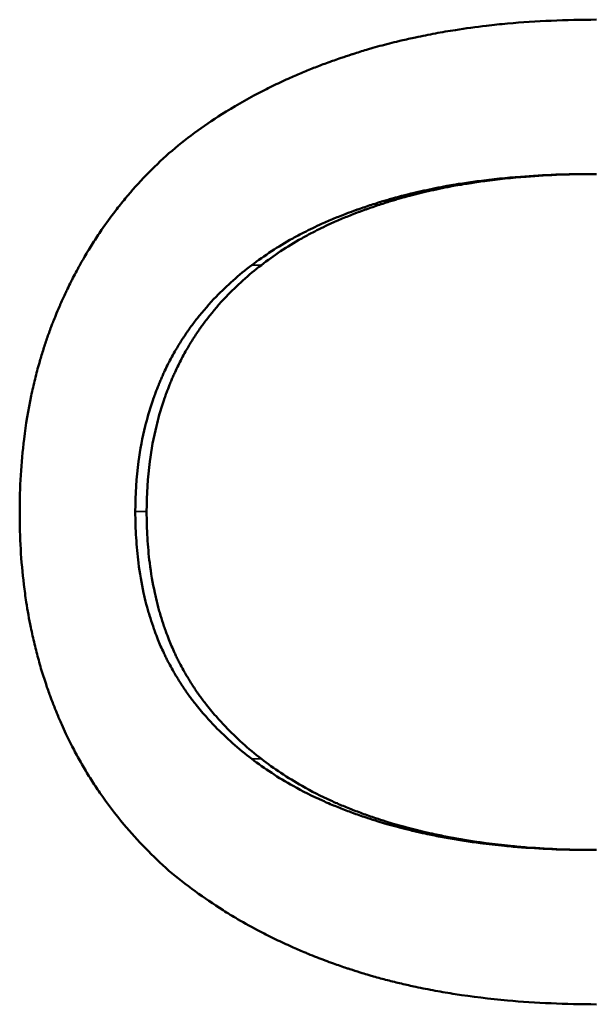
# Model space of a CAD drawing. Units: inches. Extents: x 11.6 to 87.6, y 5.9 to 43.9.
# Drawn here: x 38.5 to 38.6, y 35.8 to 35.9 of the extents above; entities that cross this region are included whole.
import ezdxf

# ---------------------------------------------------------------- set-up
doc = ezdxf.new("R2010")
doc.units = ezdxf.units.IN
doc.header["$MEASUREMENT"] = 0
doc.layers.add('Visible (ANSI)', color=7, linetype='Continuous', lineweight=50)
doc.layers.add('Visible Narrow (ANSI)', color=7, linetype='Continuous', lineweight=35)

msp = doc.modelspace()

# ---------------------------------------------------------------- linework, layer by layer
at = {"layer": 'Visible (ANSI)'}
for p, q in [((38.59391, 35.89119), (38.59439, 35.89119)), ((38.59391, 35.81835), (38.59439, 35.81835))]:
    msp.add_line(p, q, dxfattribs=at)
for points, knots in [([(38.54827, 35.89342), (38.54915, 35.89418), (38.55007, 35.89491), (38.55101, 35.89561), (38.55196, 35.89631), (38.55294, 35.89698), (38.55396, 35.89763), (38.55523, 35.89843), (38.55656, 35.8992), (38.55793, 35.89991), (38.55821, 35.90006), (38.55849, 35.9002), (38.55877, 35.90034), (38.55933, 35.90062), (38.5599, 35.90089), (38.56047, 35.90116), (38.56076, 35.90129), (38.56105, 35.90143), (38.56135, 35.90156), (38.56178, 35.90175), (38.56223, 35.90194), (38.56268, 35.90213), (38.56313, 35.90231), (38.56358, 35.9025), (38.56404, 35.90268), (38.5645, 35.90286), (38.56496, 35.90303), (38.56543, 35.9032), (38.56558, 35.90326), (38.56574, 35.90332), (38.5659, 35.90337), (38.56613, 35.90346), (38.56637, 35.90354), (38.56661, 35.90362), (38.56669, 35.90365), (38.56677, 35.90368), (38.56685, 35.9037), (38.56721, 35.90383), (38.56757, 35.90395), (38.56793, 35.90406), (38.56805, 35.9041), (38.56817, 35.90414), (38.5683, 35.90418), (38.56854, 35.90426), (38.56878, 35.90433), (38.56903, 35.90441), (38.56928, 35.90448), (38.56952, 35.90456), (38.56977, 35.90463), (38.56994, 35.90468), (38.5701, 35.90473), (38.57027, 35.90477), (38.5706, 35.90487), (38.57093, 35.90496), (38.57127, 35.90505), (38.57144, 35.90509), (38.57161, 35.90514), (38.57178, 35.90518), (38.57212, 35.90527), (38.57246, 35.90536), (38.5728, 35.90544), (38.57297, 35.90548), (38.57314, 35.90552), (38.57331, 35.90556), (38.57383, 35.90569), (38.57435, 35.9058), (38.57487, 35.90591), (38.57522, 35.90599), (38.57558, 35.90606), (38.57593, 35.90613), (38.57664, 35.90627), (38.57735, 35.9064), (38.57807, 35.90653), (38.57844, 35.90659), (38.5788, 35.90665), (38.57916, 35.9067), (38.58026, 35.90688), (38.58137, 35.90703), (38.5825, 35.90716), (38.58326, 35.90725), (38.58402, 35.90733), (38.58479, 35.9074), (38.58633, 35.90754), (38.5879, 35.90764), (38.5895, 35.90771), (38.5911, 35.90778), (38.59273, 35.90782), (38.59439, 35.90782)], [0, 0, 0, 0, 0.166667, 0.166667, 0.166667, 0.333333, 0.333333, 0.333333, 0.541667, 0.541667, 0.541667, 0.583333, 0.583333, 0.583333, 0.666667, 0.666667, 0.666667, 0.708333, 0.708333, 0.708333, 0.770833, 0.770833, 0.770833, 0.833333, 0.833333, 0.833333, 0.895833, 0.895833, 0.895833, 0.916667, 0.916667, 0.916667, 0.947917, 0.947917, 0.947917, 0.958333, 0.958333, 0.958333, 1.005208, 1.005208, 1.005208, 1.020833, 1.020833, 1.020833, 1.052083, 1.052083, 1.052083, 1.083333, 1.083333, 1.083333, 1.104167, 1.104167, 1.104167, 1.145833, 1.145833, 1.145833, 1.166667, 1.166667, 1.166667, 1.208333, 1.208333, 1.208333, 1.229167, 1.229167, 1.229167, 1.291667, 1.291667, 1.291667, 1.333333, 1.333333, 1.333333, 1.416667, 1.416667, 1.416667, 1.458333, 1.458333, 1.458333, 1.583333, 1.583333, 1.583333, 1.666667, 1.666667, 1.666667, 1.833333, 1.833333, 1.833333, 2, 2, 2, 2]), ([(38.53217, 35.85472), (38.53217, 35.85608), (38.53221, 35.85742), (38.53229, 35.85874), (38.53237, 35.86005), (38.53248, 35.86135), (38.53264, 35.86262), (38.53284, 35.86421), (38.53309, 35.86576), (38.53341, 35.86728), (38.53348, 35.86759), (38.53354, 35.86789), (38.53361, 35.86819), (38.53375, 35.86879), (38.5339, 35.86939), (38.53405, 35.86998), (38.53413, 35.87027), (38.53421, 35.87057), (38.5343, 35.87086), (38.53442, 35.8713), (38.53455, 35.87173), (38.53469, 35.87217), (38.53482, 35.8726), (38.53497, 35.87303), (38.53511, 35.87345), (38.53526, 35.87388), (38.53541, 35.8743), (38.53557, 35.87472), (38.53562, 35.87486), (38.53568, 35.875), (38.53573, 35.87514), (38.53581, 35.87535), (38.53589, 35.87556), (38.53598, 35.87577), (38.53601, 35.87584), (38.53603, 35.8759), (38.53606, 35.87597), (38.53619, 35.87628), (38.53632, 35.87659), (38.53645, 35.8769), (38.5365, 35.877), (38.53654, 35.8771), (38.53659, 35.8772), (38.53668, 35.87741), (38.53677, 35.87761), (38.53686, 35.87781), (38.53695, 35.87801), (38.53704, 35.87821), (38.53714, 35.87841), (38.5372, 35.87854), (38.53726, 35.87868), (38.53733, 35.87881), (38.53745, 35.87907), (38.53758, 35.87934), (38.53772, 35.8796), (38.53778, 35.87973), (38.53785, 35.87986), (38.53791, 35.87999), (38.53805, 35.88024), (38.53818, 35.8805), (38.53832, 35.88076), (38.53839, 35.88089), (38.53846, 35.88101), (38.53853, 35.88114), (38.53874, 35.88152), (38.53895, 35.8819), (38.53917, 35.88227), (38.53931, 35.88252), (38.53946, 35.88276), (38.53961, 35.88301), (38.53991, 35.8835), (38.54021, 35.88398), (38.54053, 35.88446), (38.54068, 35.8847), (38.54084, 35.88493), (38.541, 35.88517), (38.54149, 35.88587), (38.54199, 35.88656), (38.5425, 35.88723), (38.54285, 35.88768), (38.5432, 35.88812), (38.54356, 35.88855), (38.54429, 35.88942), (38.54504, 35.89026), (38.54582, 35.89107), (38.54661, 35.89188), (38.54742, 35.89267), (38.54827, 35.89342)], [0, 0, 0, 0, 0.166667, 0.166667, 0.166667, 0.333333, 0.333333, 0.333333, 0.541667, 0.541667, 0.541667, 0.583333, 0.583333, 0.583333, 0.666667, 0.666667, 0.666667, 0.708333, 0.708333, 0.708333, 0.770833, 0.770833, 0.770833, 0.833333, 0.833333, 0.833333, 0.895833, 0.895833, 0.895833, 0.916667, 0.916667, 0.916667, 0.947917, 0.947917, 0.947917, 0.958333, 0.958333, 0.958333, 1.005208, 1.005208, 1.005208, 1.020833, 1.020833, 1.020833, 1.052083, 1.052083, 1.052083, 1.083333, 1.083333, 1.083333, 1.104167, 1.104167, 1.104167, 1.145833, 1.145833, 1.145833, 1.166667, 1.166667, 1.166667, 1.208333, 1.208333, 1.208333, 1.229167, 1.229167, 1.229167, 1.291667, 1.291667, 1.291667, 1.333333, 1.333333, 1.333333, 1.416667, 1.416667, 1.416667, 1.458333, 1.458333, 1.458333, 1.583333, 1.583333, 1.583333, 1.666667, 1.666667, 1.666667, 1.833333, 1.833333, 1.833333, 2, 2, 2, 2]), ([(38.59391, 35.89119), (38.59257, 35.89119), (38.59126, 35.89116), (38.58998, 35.89112), (38.58869, 35.89107), (38.58743, 35.891), (38.58619, 35.8909), (38.58465, 35.89078), (38.58314, 35.89063), (38.58168, 35.89043), (38.58139, 35.89039), (38.58109, 35.89035), (38.5808, 35.89031), (38.58023, 35.89023), (38.57965, 35.89014), (38.57908, 35.89004), (38.5788, 35.89), (38.57852, 35.88995), (38.57824, 35.8899), (38.57782, 35.88982), (38.5774, 35.88974), (38.57699, 35.88966), (38.57657, 35.88957), (38.57616, 35.88949), (38.57576, 35.8894), (38.57535, 35.88931), (38.57495, 35.88922), (38.57455, 35.88912), (38.57442, 35.88909), (38.57428, 35.88906), (38.57415, 35.88902), (38.57395, 35.88897), (38.57375, 35.88892), (38.57356, 35.88887), (38.57349, 35.88886), (38.57343, 35.88884), (38.57336, 35.88882), (38.57307, 35.88874), (38.57278, 35.88867), (38.57249, 35.88858), (38.57239, 35.88856), (38.57229, 35.88853), (38.5722, 35.8885), (38.572, 35.88845), (38.57181, 35.88839), (38.57162, 35.88834), (38.57143, 35.88828), (38.57124, 35.88822), (38.57105, 35.88817), (38.57093, 35.88813), (38.5708, 35.88809), (38.57068, 35.88805), (38.57043, 35.88797), (38.57018, 35.8879), (38.56994, 35.88782), (38.56982, 35.88778), (38.56969, 35.88773), (38.56957, 35.88769), (38.56933, 35.88761), (38.56909, 35.88753), (38.56885, 35.88745), (38.56873, 35.8874), (38.56861, 35.88736), (38.56849, 35.88732), (38.56813, 35.88719), (38.56778, 35.88706), (38.56743, 35.88693), (38.5672, 35.88684), (38.56697, 35.88675), (38.56674, 35.88666), (38.56628, 35.88648), (38.56583, 35.88629), (38.56539, 35.8861), (38.56517, 35.886), (38.56495, 35.88591), (38.56473, 35.88581), (38.56408, 35.88552), (38.56345, 35.88521), (38.56283, 35.88489), (38.56242, 35.88468), (38.56201, 35.88447), (38.56161, 35.88425), (38.56082, 35.8838), (38.56005, 35.88334), (38.55932, 35.88286), (38.55858, 35.88238), (38.55787, 35.88189), (38.5572, 35.88137)], [0, 0, 0, 0, 0.166667, 0.166667, 0.166667, 0.333333, 0.333333, 0.333333, 0.541667, 0.541667, 0.541667, 0.583333, 0.583333, 0.583333, 0.666667, 0.666667, 0.666667, 0.708333, 0.708333, 0.708333, 0.770833, 0.770833, 0.770833, 0.833333, 0.833333, 0.833333, 0.895833, 0.895833, 0.895833, 0.916667, 0.916667, 0.916667, 0.947917, 0.947917, 0.947917, 0.958333, 0.958333, 0.958333, 1.005208, 1.005208, 1.005208, 1.020833, 1.020833, 1.020833, 1.052083, 1.052083, 1.052083, 1.083333, 1.083333, 1.083333, 1.104167, 1.104167, 1.104167, 1.145833, 1.145833, 1.145833, 1.166667, 1.166667, 1.166667, 1.208333, 1.208333, 1.208333, 1.229167, 1.229167, 1.229167, 1.291667, 1.291667, 1.291667, 1.333333, 1.333333, 1.333333, 1.416667, 1.416667, 1.416667, 1.458333, 1.458333, 1.458333, 1.583333, 1.583333, 1.583333, 1.666667, 1.666667, 1.666667, 1.833333, 1.833333, 1.833333, 2, 2, 2, 2]), ([(38.59439, 35.89119), (38.59307, 35.89119), (38.59178, 35.89116), (38.59052, 35.89112), (38.58925, 35.89107), (38.58801, 35.891), (38.58679, 35.8909), (38.58527, 35.89078), (38.58379, 35.89063), (38.58234, 35.89043), (38.58205, 35.89039), (38.58177, 35.89035), (38.58148, 35.89031), (38.58091, 35.89023), (38.58035, 35.89014), (38.57979, 35.89004), (38.57951, 35.89), (38.57923, 35.88995), (38.57895, 35.8899), (38.57854, 35.88982), (38.57813, 35.88974), (38.57772, 35.88966), (38.57731, 35.88957), (38.57691, 35.88949), (38.57651, 35.8894), (38.57611, 35.88931), (38.57571, 35.88922), (38.57532, 35.88912), (38.57519, 35.88909), (38.57506, 35.88906), (38.57493, 35.88902), (38.57473, 35.88897), (38.57454, 35.88892), (38.57434, 35.88887), (38.57428, 35.88886), (38.57421, 35.88884), (38.57415, 35.88882), (38.57386, 35.88874), (38.57357, 35.88867), (38.57329, 35.88858), (38.57319, 35.88856), (38.5731, 35.88853), (38.573, 35.8885), (38.57281, 35.88845), (38.57262, 35.88839), (38.57244, 35.88834), (38.57225, 35.88828), (38.57206, 35.88822), (38.57188, 35.88817), (38.57175, 35.88813), (38.57163, 35.88809), (38.57151, 35.88805), (38.57126, 35.88797), (38.57102, 35.8879), (38.57078, 35.88782), (38.57066, 35.88778), (38.57054, 35.88773), (38.57042, 35.88769), (38.57018, 35.88761), (38.56994, 35.88753), (38.5697, 35.88745), (38.56958, 35.8874), (38.56947, 35.88736), (38.56935, 35.88732), (38.569, 35.88719), (38.56865, 35.88706), (38.56831, 35.88693), (38.56808, 35.88684), (38.56785, 35.88675), (38.56763, 35.88666), (38.56718, 35.88648), (38.56673, 35.88629), (38.5663, 35.8861), (38.56608, 35.886), (38.56586, 35.88591), (38.56565, 35.88581), (38.56501, 35.88552), (38.56438, 35.88521), (38.56377, 35.88489), (38.56337, 35.88468), (38.56297, 35.88447), (38.56258, 35.88425), (38.56179, 35.8838), (38.56104, 35.88334), (38.56031, 35.88286), (38.55959, 35.88238), (38.55889, 35.88189), (38.55823, 35.88137)], [0, 0, 0, 0, 0.166667, 0.166667, 0.166667, 0.333333, 0.333333, 0.333333, 0.541667, 0.541667, 0.541667, 0.583333, 0.583333, 0.583333, 0.666667, 0.666667, 0.666667, 0.708333, 0.708333, 0.708333, 0.770833, 0.770833, 0.770833, 0.833333, 0.833333, 0.833333, 0.895833, 0.895833, 0.895833, 0.916667, 0.916667, 0.916667, 0.947917, 0.947917, 0.947917, 0.958333, 0.958333, 0.958333, 1.005208, 1.005208, 1.005208, 1.020833, 1.020833, 1.020833, 1.052083, 1.052083, 1.052083, 1.083333, 1.083333, 1.083333, 1.104167, 1.104167, 1.104167, 1.145833, 1.145833, 1.145833, 1.166667, 1.166667, 1.166667, 1.208333, 1.208333, 1.208333, 1.229167, 1.229167, 1.229167, 1.291667, 1.291667, 1.291667, 1.333333, 1.333333, 1.333333, 1.416667, 1.416667, 1.416667, 1.458333, 1.458333, 1.458333, 1.583333, 1.583333, 1.583333, 1.666667, 1.666667, 1.666667, 1.833333, 1.833333, 1.833333, 2, 2, 2, 2]), ([(38.5572, 35.88137), (38.5565, 35.88084), (38.55583, 35.88029), (38.55519, 35.87972), (38.55455, 35.87916), (38.55394, 35.87858), (38.55336, 35.87797), (38.55263, 35.87722), (38.55195, 35.87644), (38.55131, 35.87563), (38.55119, 35.87547), (38.55106, 35.87531), (38.55094, 35.87515), (38.55069, 35.87482), (38.55045, 35.87449), (38.55022, 35.87415), (38.5501, 35.87398), (38.54999, 35.87381), (38.54988, 35.87364), (38.54965, 35.8733), (38.54943, 35.87295), (38.54922, 35.8726), (38.54912, 35.87243), (38.54901, 35.87225), (38.54891, 35.87207), (38.54876, 35.87181), (38.54861, 35.87154), (38.54847, 35.87127), (38.54835, 35.87104), (38.54823, 35.87081), (38.54811, 35.87059), (38.54799, 35.87033), (38.54787, 35.87008), (38.54775, 35.86982), (38.54771, 35.86975), (38.54768, 35.86968), (38.54765, 35.86961), (38.54759, 35.86947), (38.54752, 35.86933), (38.54746, 35.86919), (38.5474, 35.86905), (38.54734, 35.8689), (38.54728, 35.86876), (38.54724, 35.86867), (38.5472, 35.86857), (38.54716, 35.86848), (38.54704, 35.86819), (38.54693, 35.8679), (38.54682, 35.86761), (38.54675, 35.86741), (38.54668, 35.86722), (38.54661, 35.86702), (38.5464, 35.86644), (38.54621, 35.86584), (38.54604, 35.86523), (38.54592, 35.86483), (38.54581, 35.86442), (38.54571, 35.86401), (38.5454, 35.86278), (38.54516, 35.86151), (38.54499, 35.86021), (38.54476, 35.85847), (38.54464, 35.85668), (38.54464, 35.85482)], [0, 0, 0, 0, 0.166667, 0.166667, 0.166667, 0.333333, 0.333333, 0.333333, 0.541667, 0.541667, 0.541667, 0.583333, 0.583333, 0.583333, 0.666667, 0.666667, 0.666667, 0.708333, 0.708333, 0.708333, 0.791667, 0.791667, 0.791667, 0.833333, 0.833333, 0.833333, 0.895833, 0.895833, 0.895833, 0.947917, 0.947917, 0.947917, 1.005208, 1.005208, 1.005208, 1.020833, 1.020833, 1.020833, 1.052083, 1.052083, 1.052083, 1.083333, 1.083333, 1.083333, 1.104167, 1.104167, 1.104167, 1.166667, 1.166667, 1.166667, 1.208333, 1.208333, 1.208333, 1.333333, 1.333333, 1.333333, 1.416667, 1.416667, 1.416667, 1.666667, 1.666667, 1.666667, 2, 2, 2, 2]), ([(38.55823, 35.88137), (38.55754, 35.88084), (38.55688, 35.88029), (38.55625, 35.87972), (38.55562, 35.87916), (38.55502, 35.87858), (38.55444, 35.87797), (38.55373, 35.87722), (38.55306, 35.87644), (38.55243, 35.87563), (38.55231, 35.87547), (38.55218, 35.87531), (38.55206, 35.87515), (38.55182, 35.87482), (38.55158, 35.87449), (38.55135, 35.87415), (38.55124, 35.87398), (38.55112, 35.87381), (38.55101, 35.87364), (38.55079, 35.8733), (38.55058, 35.87295), (38.55037, 35.8726), (38.55027, 35.87243), (38.55016, 35.87225), (38.55006, 35.87207), (38.54991, 35.87181), (38.54977, 35.87154), (38.54963, 35.87127), (38.54951, 35.87104), (38.54939, 35.87081), (38.54928, 35.87059), (38.54915, 35.87033), (38.54903, 35.87008), (38.54892, 35.86982), (38.54888, 35.86975), (38.54885, 35.86968), (38.54882, 35.86961), (38.54876, 35.86947), (38.5487, 35.86933), (38.54863, 35.86919), (38.54857, 35.86905), (38.54851, 35.8689), (38.54845, 35.86876), (38.54841, 35.86867), (38.54838, 35.86857), (38.54834, 35.86848), (38.54822, 35.86819), (38.54811, 35.8679), (38.548, 35.86761), (38.54793, 35.86741), (38.54786, 35.86722), (38.54779, 35.86702), (38.54759, 35.86644), (38.5474, 35.86584), (38.54723, 35.86523), (38.54712, 35.86483), (38.54701, 35.86442), (38.54691, 35.86401), (38.54661, 35.86278), (38.54637, 35.86151), (38.5462, 35.86021), (38.54597, 35.85847), (38.54586, 35.85668), (38.54586, 35.85482)], [0, 0, 0, 0, 0.166667, 0.166667, 0.166667, 0.333333, 0.333333, 0.333333, 0.541667, 0.541667, 0.541667, 0.583333, 0.583333, 0.583333, 0.666667, 0.666667, 0.666667, 0.708333, 0.708333, 0.708333, 0.791667, 0.791667, 0.791667, 0.833333, 0.833333, 0.833333, 0.895833, 0.895833, 0.895833, 0.947917, 0.947917, 0.947917, 1.005208, 1.005208, 1.005208, 1.020833, 1.020833, 1.020833, 1.052083, 1.052083, 1.052083, 1.083333, 1.083333, 1.083333, 1.104167, 1.104167, 1.104167, 1.166667, 1.166667, 1.166667, 1.208333, 1.208333, 1.208333, 1.333333, 1.333333, 1.333333, 1.416667, 1.416667, 1.416667, 1.666667, 1.666667, 1.666667, 2, 2, 2, 2]), ([(38.54827, 35.81612), (38.54739, 35.81689), (38.54655, 35.8177), (38.54574, 35.81853), (38.54493, 35.81936), (38.54416, 35.82021), (38.54342, 35.82109), (38.5425, 35.82219), (38.54163, 35.82333), (38.54082, 35.82451), (38.54066, 35.82475), (38.5405, 35.82499), (38.54034, 35.82523), (38.54002, 35.82571), (38.53971, 35.82619), (38.53942, 35.82668), (38.53927, 35.82693), (38.53912, 35.82718), (38.53898, 35.82742), (38.53869, 35.82792), (38.53841, 35.82843), (38.53813, 35.82894), (38.538, 35.82919), (38.53787, 35.82945), (38.53773, 35.82971), (38.53754, 35.8301), (38.53734, 35.83049), (38.53716, 35.83088), (38.537, 35.83121), (38.53685, 35.83155), (38.5367, 35.83188), (38.53652, 35.83228), (38.53635, 35.83269), (38.53618, 35.83309), (38.53615, 35.83316), (38.53612, 35.83323), (38.53609, 35.8333), (38.53601, 35.8335), (38.53593, 35.83371), (38.53585, 35.83391), (38.53577, 35.83412), (38.53569, 35.83433), (38.53561, 35.83453), (38.53556, 35.83467), (38.53551, 35.83481), (38.53545, 35.83495), (38.5353, 35.83537), (38.53515, 35.83579), (38.53501, 35.83621), (38.53492, 35.83649), (38.53482, 35.83678), (38.53473, 35.83706), (38.53455, 35.83763), (38.53438, 35.83821), (38.53422, 35.83879), (38.53414, 35.83908), (38.53406, 35.83937), (38.53399, 35.83966), (38.53384, 35.84024), (38.5337, 35.84084), (38.53356, 35.84143), (38.5335, 35.84173), (38.53343, 35.84203), (38.53337, 35.84233), (38.53319, 35.84323), (38.53302, 35.84414), (38.53288, 35.84507), (38.53279, 35.84569), (38.5327, 35.84631), (38.53262, 35.84694), (38.53247, 35.84819), (38.53236, 35.84947), (38.53228, 35.85077), (38.53221, 35.85206), (38.53217, 35.85338), (38.53217, 35.85472)], [0, 0, 0, 0, 0.166667, 0.166667, 0.166667, 0.333333, 0.333333, 0.333333, 0.541667, 0.541667, 0.541667, 0.583333, 0.583333, 0.583333, 0.666667, 0.666667, 0.666667, 0.708333, 0.708333, 0.708333, 0.791667, 0.791667, 0.791667, 0.833333, 0.833333, 0.833333, 0.895833, 0.895833, 0.895833, 0.947917, 0.947917, 0.947917, 1.010417, 1.010417, 1.010417, 1.020833, 1.020833, 1.020833, 1.052083, 1.052083, 1.052083, 1.083333, 1.083333, 1.083333, 1.104167, 1.104167, 1.104167, 1.166667, 1.166667, 1.166667, 1.208333, 1.208333, 1.208333, 1.291667, 1.291667, 1.291667, 1.333333, 1.333333, 1.333333, 1.416667, 1.416667, 1.416667, 1.458333, 1.458333, 1.458333, 1.583333, 1.583333, 1.583333, 1.666667, 1.666667, 1.666667, 1.833333, 1.833333, 1.833333, 2, 2, 2, 2]), ([(38.54464, 35.85482), (38.54464, 35.85386), (38.54467, 35.85292), (38.54473, 35.85199), (38.54478, 35.85107), (38.54487, 35.85017), (38.54498, 35.84929), (38.54512, 35.84818), (38.5453, 35.84711), (38.54553, 35.84607), (38.54558, 35.84586), (38.54563, 35.84566), (38.54568, 35.84545), (38.54577, 35.84504), (38.54588, 35.84463), (38.54599, 35.84423), (38.54605, 35.84403), (38.54611, 35.84383), (38.54617, 35.84363), (38.54629, 35.84323), (38.54641, 35.84284), (38.54655, 35.84246), (38.54661, 35.84226), (38.54668, 35.84207), (38.54675, 35.84188), (38.54686, 35.84159), (38.54697, 35.84131), (38.54708, 35.84103), (38.54717, 35.8408), (38.54727, 35.84056), (38.54737, 35.84033), (38.54748, 35.84008), (38.5476, 35.83983), (38.54771, 35.83958), (38.54774, 35.83951), (38.54778, 35.83945), (38.54781, 35.83938), (38.54787, 35.83924), (38.54794, 35.83911), (38.54801, 35.83897), (38.54807, 35.83884), (38.54814, 35.83871), (38.54821, 35.83857), (38.54826, 35.83848), (38.5483, 35.8384), (38.54835, 35.83831), (38.54849, 35.83804), (38.54864, 35.83778), (38.54879, 35.83752), (38.54889, 35.83735), (38.54899, 35.83717), (38.5491, 35.837), (38.5493, 35.83666), (38.54952, 35.83632), (38.54975, 35.83598), (38.54986, 35.83581), (38.54997, 35.83564), (38.55009, 35.83548), (38.55032, 35.83514), (38.55056, 35.83481), (38.55081, 35.83449), (38.55093, 35.83433), (38.55106, 35.83416), (38.55119, 35.834), (38.55157, 35.83352), (38.55198, 35.83304), (38.5524, 35.83258), (38.55268, 35.83226), (38.55296, 35.83196), (38.55326, 35.83165), (38.55385, 35.83104), (38.55448, 35.83045), (38.55513, 35.82987), (38.55579, 35.82929), (38.55648, 35.82872), (38.5572, 35.82817)], [0, 0, 0, 0, 0.166667, 0.166667, 0.166667, 0.333333, 0.333333, 0.333333, 0.541667, 0.541667, 0.541667, 0.583333, 0.583333, 0.583333, 0.666667, 0.666667, 0.666667, 0.708333, 0.708333, 0.708333, 0.791667, 0.791667, 0.791667, 0.833333, 0.833333, 0.833333, 0.895833, 0.895833, 0.895833, 0.947917, 0.947917, 0.947917, 1.005208, 1.005208, 1.005208, 1.020833, 1.020833, 1.020833, 1.052083, 1.052083, 1.052083, 1.083333, 1.083333, 1.083333, 1.104167, 1.104167, 1.104167, 1.166667, 1.166667, 1.166667, 1.208333, 1.208333, 1.208333, 1.291667, 1.291667, 1.291667, 1.333333, 1.333333, 1.333333, 1.416667, 1.416667, 1.416667, 1.458333, 1.458333, 1.458333, 1.583333, 1.583333, 1.583333, 1.666667, 1.666667, 1.666667, 1.833333, 1.833333, 1.833333, 2, 2, 2, 2]), ([(38.54586, 35.85482), (38.54586, 35.85386), (38.54589, 35.85292), (38.54594, 35.85199), (38.546, 35.85107), (38.54608, 35.85017), (38.54619, 35.84929), (38.54633, 35.84818), (38.54651, 35.84711), (38.54674, 35.84607), (38.54678, 35.84586), (38.54683, 35.84566), (38.54688, 35.84545), (38.54697, 35.84504), (38.54708, 35.84463), (38.54719, 35.84423), (38.54724, 35.84403), (38.5473, 35.84383), (38.54736, 35.84363), (38.54748, 35.84323), (38.5476, 35.84284), (38.54773, 35.84246), (38.5478, 35.84226), (38.54787, 35.84207), (38.54794, 35.84188), (38.54804, 35.84159), (38.54815, 35.84131), (38.54826, 35.84103), (38.54835, 35.8408), (38.54845, 35.84056), (38.54855, 35.84033), (38.54866, 35.84008), (38.54877, 35.83983), (38.54888, 35.83958), (38.54891, 35.83951), (38.54895, 35.83945), (38.54898, 35.83938), (38.54904, 35.83924), (38.54911, 35.83911), (38.54917, 35.83897), (38.54924, 35.83884), (38.54931, 35.83871), (38.54937, 35.83857), (38.54942, 35.83848), (38.54947, 35.8384), (38.54951, 35.83831), (38.54965, 35.83804), (38.54979, 35.83778), (38.54994, 35.83752), (38.55004, 35.83735), (38.55014, 35.83717), (38.55025, 35.837), (38.55045, 35.83666), (38.55066, 35.83632), (38.55089, 35.83598), (38.551, 35.83581), (38.55111, 35.83564), (38.55122, 35.83548), (38.55145, 35.83514), (38.55169, 35.83481), (38.55193, 35.83449), (38.55206, 35.83433), (38.55218, 35.83416), (38.55231, 35.834), (38.55269, 35.83352), (38.55308, 35.83304), (38.5535, 35.83258), (38.55377, 35.83226), (38.55406, 35.83196), (38.55435, 35.83165), (38.55493, 35.83104), (38.55555, 35.83045), (38.55619, 35.82987), (38.55684, 35.82929), (38.55752, 35.82872), (38.55823, 35.82817)], [0, 0, 0, 0, 0.166667, 0.166667, 0.166667, 0.333333, 0.333333, 0.333333, 0.541667, 0.541667, 0.541667, 0.583333, 0.583333, 0.583333, 0.666667, 0.666667, 0.666667, 0.708333, 0.708333, 0.708333, 0.791667, 0.791667, 0.791667, 0.833333, 0.833333, 0.833333, 0.895833, 0.895833, 0.895833, 0.947917, 0.947917, 0.947917, 1.005208, 1.005208, 1.005208, 1.020833, 1.020833, 1.020833, 1.052083, 1.052083, 1.052083, 1.083333, 1.083333, 1.083333, 1.104167, 1.104167, 1.104167, 1.166667, 1.166667, 1.166667, 1.208333, 1.208333, 1.208333, 1.291667, 1.291667, 1.291667, 1.333333, 1.333333, 1.333333, 1.416667, 1.416667, 1.416667, 1.458333, 1.458333, 1.458333, 1.583333, 1.583333, 1.583333, 1.666667, 1.666667, 1.666667, 1.833333, 1.833333, 1.833333, 2, 2, 2, 2]), ([(38.5572, 35.82817), (38.55789, 35.82764), (38.5586, 35.82714), (38.55935, 35.82665), (38.56009, 35.82616), (38.56087, 35.82569), (38.56167, 35.82525), (38.56268, 35.82469), (38.56373, 35.82416), (38.56483, 35.82367), (38.56505, 35.82357), (38.56527, 35.82347), (38.56549, 35.82338), (38.56594, 35.82318), (38.56639, 35.823), (38.56685, 35.82281), (38.56708, 35.82272), (38.56731, 35.82263), (38.56755, 35.82255), (38.56801, 35.82237), (38.56849, 35.8222), (38.56897, 35.82203), (38.56921, 35.82195), (38.56946, 35.82187), (38.5697, 35.82179), (38.57007, 35.82166), (38.57044, 35.82155), (38.57082, 35.82143), (38.57113, 35.82134), (38.57145, 35.82124), (38.57176, 35.82115), (38.57215, 35.82104), (38.57253, 35.82093), (38.57292, 35.82083), (38.57299, 35.82081), (38.57306, 35.82079), (38.57312, 35.82078), (38.57332, 35.82072), (38.57351, 35.82067), (38.57371, 35.82062), (38.57391, 35.82057), (38.57411, 35.82052), (38.57431, 35.82048), (38.57444, 35.82044), (38.57457, 35.82041), (38.5747, 35.82038), (38.5751, 35.82029), (38.57551, 35.8202), (38.57591, 35.82011), (38.57619, 35.82005), (38.57646, 35.81999), (38.57673, 35.81994), (38.57728, 35.81983), (38.57783, 35.81972), (38.57839, 35.81962), (38.57867, 35.81957), (38.57896, 35.81952), (38.57924, 35.81948), (38.5798, 35.81938), (38.58037, 35.81929), (38.58095, 35.81921), (38.58124, 35.81917), (38.58153, 35.81913), (38.58182, 35.81909), (38.58269, 35.81898), (38.58358, 35.81888), (38.58448, 35.81879), (38.58508, 35.81873), (38.58569, 35.81868), (38.5863, 35.81863), (38.58752, 35.81854), (38.58877, 35.81847), (38.59003, 35.81842), (38.5913, 35.81838), (38.59259, 35.81835), (38.59391, 35.81835)], [0, 0, 0, 0, 0.166667, 0.166667, 0.166667, 0.333333, 0.333333, 0.333333, 0.541667, 0.541667, 0.541667, 0.583333, 0.583333, 0.583333, 0.666667, 0.666667, 0.666667, 0.708333, 0.708333, 0.708333, 0.791667, 0.791667, 0.791667, 0.833333, 0.833333, 0.833333, 0.895833, 0.895833, 0.895833, 0.947917, 0.947917, 0.947917, 1.010417, 1.010417, 1.010417, 1.020833, 1.020833, 1.020833, 1.052083, 1.052083, 1.052083, 1.083333, 1.083333, 1.083333, 1.104167, 1.104167, 1.104167, 1.166667, 1.166667, 1.166667, 1.208333, 1.208333, 1.208333, 1.291667, 1.291667, 1.291667, 1.333333, 1.333333, 1.333333, 1.416667, 1.416667, 1.416667, 1.458333, 1.458333, 1.458333, 1.583333, 1.583333, 1.583333, 1.666667, 1.666667, 1.666667, 1.833333, 1.833333, 1.833333, 2, 2, 2, 2]), ([(38.55823, 35.82817), (38.5589, 35.82764), (38.55961, 35.82714), (38.56034, 35.82665), (38.56108, 35.82616), (38.56184, 35.82569), (38.56263, 35.82525), (38.56362, 35.82469), (38.56466, 35.82416), (38.56574, 35.82367), (38.56596, 35.82357), (38.56617, 35.82347), (38.56639, 35.82338), (38.56683, 35.82318), (38.56728, 35.823), (38.56773, 35.82281), (38.56796, 35.82272), (38.56819, 35.82263), (38.56842, 35.82255), (38.56888, 35.82237), (38.56935, 35.8222), (38.56983, 35.82203), (38.57006, 35.82195), (38.5703, 35.82187), (38.57054, 35.82179), (38.57091, 35.82166), (38.57127, 35.82155), (38.57164, 35.82143), (38.57195, 35.82134), (38.57226, 35.82124), (38.57258, 35.82115), (38.57295, 35.82104), (38.57333, 35.82093), (38.57372, 35.82083), (38.57378, 35.82081), (38.57385, 35.82079), (38.57391, 35.82078), (38.5741, 35.82072), (38.5743, 35.82067), (38.57449, 35.82062), (38.57469, 35.82057), (38.57488, 35.82052), (38.57508, 35.82048), (38.57521, 35.82044), (38.57534, 35.82041), (38.57547, 35.82038), (38.57587, 35.82029), (38.57626, 35.8202), (38.57666, 35.82011), (38.57693, 35.82005), (38.5772, 35.81999), (38.57747, 35.81994), (38.57801, 35.81983), (38.57856, 35.81972), (38.57911, 35.81962), (38.57938, 35.81957), (38.57966, 35.81952), (38.57994, 35.81948), (38.58049, 35.81938), (38.58106, 35.81929), (38.58163, 35.81921), (38.58191, 35.81917), (38.58219, 35.81913), (38.58248, 35.81909), (38.58334, 35.81898), (38.58422, 35.81888), (38.5851, 35.81879), (38.58569, 35.81873), (38.58629, 35.81868), (38.58689, 35.81863), (38.5881, 35.81854), (38.58932, 35.81847), (38.59057, 35.81842), (38.59182, 35.81838), (38.5931, 35.81835), (38.59439, 35.81835)], [0, 0, 0, 0, 0.166667, 0.166667, 0.166667, 0.333333, 0.333333, 0.333333, 0.541667, 0.541667, 0.541667, 0.583333, 0.583333, 0.583333, 0.666667, 0.666667, 0.666667, 0.708333, 0.708333, 0.708333, 0.791667, 0.791667, 0.791667, 0.833333, 0.833333, 0.833333, 0.895833, 0.895833, 0.895833, 0.947917, 0.947917, 0.947917, 1.010417, 1.010417, 1.010417, 1.020833, 1.020833, 1.020833, 1.052083, 1.052083, 1.052083, 1.083333, 1.083333, 1.083333, 1.104167, 1.104167, 1.104167, 1.166667, 1.166667, 1.166667, 1.208333, 1.208333, 1.208333, 1.291667, 1.291667, 1.291667, 1.333333, 1.333333, 1.333333, 1.416667, 1.416667, 1.416667, 1.458333, 1.458333, 1.458333, 1.583333, 1.583333, 1.583333, 1.666667, 1.666667, 1.666667, 1.833333, 1.833333, 1.833333, 2, 2, 2, 2]), ([(38.59439, 35.80172), (38.59272, 35.80172), (38.59108, 35.80176), (38.58947, 35.80183), (38.58787, 35.8019), (38.5863, 35.802), (38.58476, 35.80214), (38.58283, 35.80231), (38.58096, 35.80254), (38.57914, 35.80282), (38.57878, 35.80288), (38.57842, 35.80294), (38.57806, 35.803), (38.57734, 35.80312), (38.57663, 35.80325), (38.57593, 35.80339), (38.57558, 35.80346), (38.57523, 35.80353), (38.57488, 35.8036), (38.57436, 35.80371), (38.57385, 35.80383), (38.57334, 35.80395), (38.57282, 35.80407), (38.57232, 35.80419), (38.57182, 35.80432), (38.57132, 35.80445), (38.57082, 35.80459), (38.57033, 35.80473), (38.57016, 35.80477), (38.57, 35.80482), (38.56984, 35.80487), (38.56959, 35.80494), (38.56935, 35.80501), (38.56911, 35.80509), (38.56903, 35.80511), (38.56895, 35.80514), (38.56887, 35.80516), (38.5685, 35.80527), (38.56814, 35.80539), (38.56779, 35.80551), (38.56767, 35.80555), (38.56755, 35.80558), (38.56743, 35.80562), (38.56719, 35.8057), (38.56696, 35.80578), (38.56672, 35.80587), (38.56649, 35.80595), (38.56626, 35.80603), (38.56602, 35.80611), (38.56587, 35.80617), (38.56571, 35.80622), (38.56556, 35.80628), (38.56525, 35.80639), (38.56495, 35.80651), (38.56464, 35.80663), (38.56449, 35.80668), (38.56434, 35.80674), (38.56419, 35.8068), (38.56388, 35.80692), (38.56358, 35.80704), (38.56328, 35.80716), (38.56313, 35.80723), (38.56299, 35.80729), (38.56284, 35.80735), (38.56239, 35.80753), (38.56195, 35.80773), (38.56151, 35.80792), (38.56122, 35.80805), (38.56093, 35.80818), (38.56065, 35.80831), (38.56007, 35.80858), (38.5595, 35.80885), (38.55894, 35.80914), (38.55866, 35.80928), (38.55838, 35.80942), (38.55811, 35.80956), (38.55728, 35.81), (38.55647, 35.81044), (38.55567, 35.81091), (38.55514, 35.81122), (38.55462, 35.81154), (38.5541, 35.81186), (38.55307, 35.81251), (38.55207, 35.81319), (38.5511, 35.8139), (38.55013, 35.81461), (38.54918, 35.81535), (38.54827, 35.81612)], [0, 0, 0, 0, 0.166667, 0.166667, 0.166667, 0.333333, 0.333333, 0.333333, 0.541667, 0.541667, 0.541667, 0.583333, 0.583333, 0.583333, 0.666667, 0.666667, 0.666667, 0.708333, 0.708333, 0.708333, 0.770833, 0.770833, 0.770833, 0.833333, 0.833333, 0.833333, 0.895833, 0.895833, 0.895833, 0.916667, 0.916667, 0.916667, 0.947917, 0.947917, 0.947917, 0.958333, 0.958333, 0.958333, 1.005208, 1.005208, 1.005208, 1.020833, 1.020833, 1.020833, 1.052083, 1.052083, 1.052083, 1.083333, 1.083333, 1.083333, 1.104167, 1.104167, 1.104167, 1.145833, 1.145833, 1.145833, 1.166667, 1.166667, 1.166667, 1.208333, 1.208333, 1.208333, 1.229167, 1.229167, 1.229167, 1.291667, 1.291667, 1.291667, 1.333333, 1.333333, 1.333333, 1.416667, 1.416667, 1.416667, 1.458333, 1.458333, 1.458333, 1.583333, 1.583333, 1.583333, 1.666667, 1.666667, 1.666667, 1.833333, 1.833333, 1.833333, 2, 2, 2, 2])]:
    msp.add_open_spline(points, degree=3, knots=knots, dxfattribs=at)
at = {"layer": 'Visible Narrow (ANSI)'}
for p, q in [((38.5572, 35.88137), (38.55823, 35.88137)), ((38.54464, 35.85482), (38.54586, 35.85482)), ((38.5572, 35.82817), (38.55823, 35.82817))]:
    msp.add_line(p, q, dxfattribs=at)

doc.saveas('drawing.dxf')
